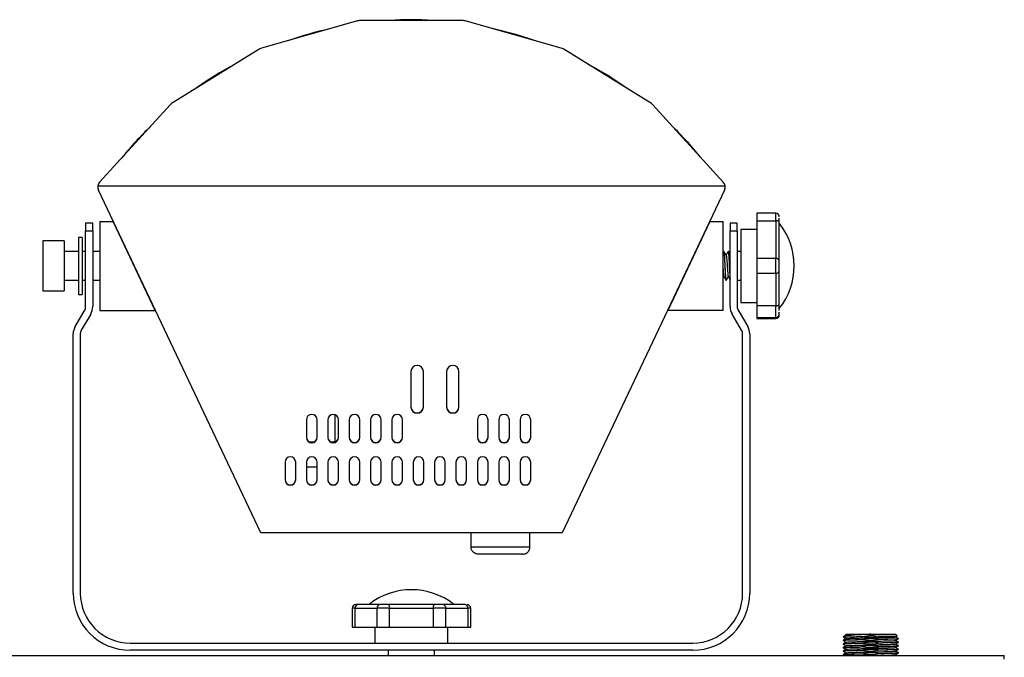
# Model space of a CAD drawing. Units: millimetres. Extents: x 2 to 306, y 3 to 206.
# Drawn here: x 125 to 152, y 119 to 137 of the extents above; entities that cross this region are included whole.
import ezdxf

# ---------------------------------------------------------------- set-up
doc = ezdxf.new("R2010")
doc.units = ezdxf.units.MM

msp = doc.modelspace()

# ---------------------------------------------------------------- linework, layer by layer
at = {"color": 7, "linetype": 'Continuous', "lineweight": 25}
for p, q in [((137.168, 136.886), (134.365, 136.886)), ((134.256, 136.871), (131.559, 136.103)), ((139.974, 136.103), (137.278, 136.871)), ((131.458, 136.058), (129.075, 134.582)), ((142.459, 134.582), (140.075, 136.058)), ((128.99, 134.511), (127.009, 132.337)), ((144.524, 132.337), (142.544, 134.511)), ((126.96, 132.234), (144.574, 132.234)), ((131.535, 122.487), (126.976, 132.116)), ((144.557, 132.116), (139.998, 122.487)), ((145.997, 131.468), (145.467, 131.468)), ((145.467, 131.468), (145.467, 131.254)), ((146.097, 131.365), (146.097, 131.363)), ((126.817, 131.187), (126.617, 131.187)), ((126.617, 131.187), (126.617, 130.975)), ((126.817, 130.975), (126.817, 131.187)), ((127.017, 131.237), (127.387, 131.237)), ((127.017, 131.237), (127.017, 128.737)), ((128.567, 128.737), (127.387, 131.237)), ((144.147, 131.237), (142.967, 128.737)), ((144.147, 131.237), (144.517, 131.237)), ((144.517, 128.737), (144.517, 131.237)), ((144.917, 131.187), (144.717, 131.187)), ((144.717, 131.187), (144.717, 130.975)), ((144.917, 130.975), (144.917, 131.187)), ((145.467, 131.254), (145.997, 131.254)), ((145.467, 131.254), (145.467, 130.193)), ((145.997, 131.254), (145.997, 130.193)), ((126.617, 128.841), (126.617, 130.975)), ((126.617, 130.975), (126.817, 130.975)), ((126.817, 130.975), (126.817, 128.847)), ((144.717, 128.847), (144.717, 130.975)), ((144.717, 130.975), (144.917, 130.975)), ((144.917, 130.975), (144.917, 128.841)), ((145.467, 131.012), (145.017, 131.012)), ((145.017, 131.012), (145.017, 129.987)), ((126.017, 130.687), (125.417, 130.687)), ((125.417, 130.687), (125.417, 129.987)), ((126.017, 130.687), (126.017, 129.987)), ((126.517, 130.787), (126.417, 130.787)), ((126.417, 130.787), (126.417, 129.187)), ((126.517, 130.787), (126.517, 129.187)), ((126.417, 130.387), (126.017, 130.387)), ((126.617, 130.387), (126.517, 130.387)), ((127.017, 130.387), (126.817, 130.387)), ((127.795, 130.387), (127.788, 130.387)), ((127.795, 130.387), (127.788, 130.387)), ((143.746, 130.387), (143.738, 130.387)), ((144.536, 130.386), (144.517, 130.354)), ((144.546, 130.387), (144.537, 130.387)), ((144.671, 130.387), (144.662, 130.387)), ((145.017, 130.387), (144.917, 130.387)), ((125.417, 129.987), (125.417, 129.287)), ((126.017, 129.987), (126.017, 129.287)), ((145.017, 129.987), (145.017, 128.962)), ((145.467, 130.193), (145.467, 129.781)), ((145.997, 130.193), (145.467, 130.193)), ((145.997, 129.781), (145.997, 130.193)), ((145.467, 129.781), (145.997, 129.781)), ((145.467, 129.781), (145.467, 128.867)), ((145.997, 129.781), (145.997, 128.867)), ((126.017, 129.587), (126.417, 129.587)), ((126.517, 129.587), (126.617, 129.587)), ((126.817, 129.587), (127.017, 129.587)), ((128.166, 129.587), (128.174, 129.587)), ((128.166, 129.587), (128.174, 129.587)), ((143.36, 129.587), (143.368, 129.587)), ((144.517, 129.642), (144.542, 129.685)), ((144.6, 129.587), (144.609, 129.587)), ((144.917, 129.587), (145.017, 129.587)), ((125.417, 129.287), (126.017, 129.287)), ((126.417, 129.187), (126.517, 129.187)), ((145.017, 128.962), (145.467, 128.962)), ((145.997, 128.867), (145.467, 128.867)), ((145.467, 128.867), (145.467, 128.538)), ((126.324, 128.285), (126.59, 128.74)), ((126.76, 128.635), (126.494, 128.18)), ((127.017, 128.737), (128.567, 128.737)), ((144.517, 128.737), (142.967, 128.737)), ((145.04, 128.18), (144.774, 128.635)), ((144.944, 128.74), (145.21, 128.285)), ((146.097, 128.644), (146.097, 128.644)), ((145.467, 128.538), (145.997, 128.538)), ((145.467, 128.538), (145.467, 128.514)), ((145.997, 128.514), (145.467, 128.514)), ((145.467, 128.514), (145.467, 128.506)), ((145.467, 128.506), (145.997, 128.506)), ((126.267, 120.787), (126.267, 128.074)), ((126.467, 128.079), (126.467, 120.787)), ((145.067, 120.787), (145.067, 128.079)), ((145.267, 128.074), (145.267, 120.787)), ((135.752, 127.017), (135.752, 126.021)), ((136.102, 126.021), (136.102, 127.017)), ((136.752, 127.017), (136.752, 126.021)), ((137.102, 126.021), (137.102, 127.017)), ((132.817, 125.663), (132.817, 125.165)), ((133.117, 125.165), (133.117, 125.663)), ((133.417, 125.663), (133.417, 125.165)), ((133.622, 125.061), (133.622, 125.802)), ((133.717, 125.165), (133.717, 125.663)), ((134.017, 125.663), (134.017, 125.165)), ((134.317, 125.165), (134.317, 125.663)), ((134.617, 125.663), (134.617, 125.165)), ((134.917, 125.165), (134.917, 125.663)), ((135.217, 125.663), (135.217, 125.165)), ((135.517, 125.165), (135.517, 125.663)), ((137.617, 125.663), (137.617, 125.165)), ((137.917, 125.165), (137.917, 125.663)), ((138.217, 125.663), (138.217, 125.165)), ((138.517, 125.165), (138.517, 125.663)), ((138.817, 125.663), (138.817, 125.165)), ((139.117, 125.165), (139.117, 125.663)), ((133.014, 125.03), (132.92, 125.03)), ((132.217, 124.472), (132.217, 123.974)), ((132.517, 123.974), (132.517, 124.472)), ((132.817, 124.472), (132.817, 123.974)), ((133.117, 123.974), (133.117, 124.472)), ((133.417, 124.472), (133.417, 123.974)), ((133.717, 123.974), (133.717, 124.472)), ((134.017, 124.472), (134.017, 123.974)), ((134.317, 123.974), (134.317, 124.472)), ((134.617, 124.472), (134.617, 123.974)), ((134.917, 123.974), (134.917, 124.472)), ((135.217, 124.472), (135.217, 123.974)), ((135.517, 123.974), (135.517, 124.472)), ((135.817, 124.472), (135.817, 123.974)), ((136.117, 123.974), (136.117, 124.472)), ((136.417, 124.472), (136.417, 123.974)), ((136.717, 123.974), (136.717, 124.472)), ((137.017, 124.472), (137.017, 123.974)), ((137.317, 123.974), (137.317, 124.472)), ((137.617, 124.472), (137.617, 123.974)), ((137.917, 123.974), (137.917, 124.472)), ((138.217, 124.472), (138.217, 123.974)), ((138.517, 123.974), (138.517, 124.472)), ((138.817, 124.472), (138.817, 123.974)), ((139.117, 123.974), (139.117, 124.472)), ((133.117, 124.327), (132.817, 124.327)), ((133.423, 124.327), (133.417, 124.327)), ((133.423, 123.939), (133.423, 124.327)), ((139.998, 122.487), (131.535, 122.487)), ((137.442, 122.087), (137.442, 122.487)), ((139.092, 122.087), (139.092, 122.487)), ((139.092, 122.087), (137.442, 122.087)), ((134.103, 120.367), (134.103, 119.837)), ((134.185, 120.367), (134.797, 120.367)), ((134.185, 119.837), (134.185, 120.367)), ((135.154, 120.367), (134.797, 120.367)), ((134.797, 120.367), (134.797, 119.837)), ((135.154, 119.837), (135.154, 120.367)), ((135.154, 120.367), (136.379, 120.367)), ((136.736, 120.367), (136.379, 120.367)), ((136.379, 120.367), (136.379, 119.837)), ((136.736, 119.837), (136.736, 120.367)), ((136.736, 120.367), (137.348, 120.367)), ((137.348, 120.367), (137.348, 119.837)), ((137.43, 119.837), (137.43, 120.367)), ((134.103, 119.837), (134.185, 119.837)), ((134.185, 119.837), (134.797, 119.837)), ((134.742, 119.837), (134.742, 119.387)), ((134.797, 119.837), (135.154, 119.837)), ((135.154, 119.837), (136.379, 119.837)), ((136.379, 119.837), (136.736, 119.837)), ((136.736, 119.837), (137.348, 119.837)), ((136.792, 119.387), (136.792, 119.837)), ((137.348, 119.837), (137.43, 119.837)), ((147.914, 119.579), (147.892, 119.557)), ((147.892, 119.466), (147.892, 119.458)), ((147.972, 119.637), (147.958, 119.623)), ((147.972, 119.637), (148.667, 119.637)), ((148.393, 119.478), (148.393, 119.485)), ((148.434, 119.571), (148.667, 119.607)), ((148.667, 119.637), (149.362, 119.637)), ((148.667, 119.607), (148.879, 119.577)), ((148.941, 119.497), (148.941, 119.489)), ((149.409, 119.59), (149.362, 119.637)), ((149.442, 119.516), (149.437, 119.517)), ((149.442, 119.508), (149.442, 119.516)), ((127.867, 119.387), (143.667, 119.387)), ((143.667, 119.187), (127.867, 119.187)), ((135.117, 119.187), (135.117, 119.037)), ((136.417, 119.037), (136.417, 119.187)), ((147.892, 119.458), (147.895, 119.458)), ((147.892, 119.366), (147.892, 119.358)), ((147.892, 119.358), (147.895, 119.358)), ((147.892, 119.266), (147.892, 119.258)), ((147.896, 119.258), (147.892, 119.258)), ((148.393, 119.378), (148.393, 119.385)), ((148.393, 119.278), (148.393, 119.285)), ((148.393, 119.178), (148.393, 119.185)), ((148.941, 119.397), (148.941, 119.389)), ((148.941, 119.297), (148.941, 119.289)), ((148.941, 119.197), (148.941, 119.189)), ((149.442, 119.416), (149.438, 119.416)), ((149.442, 119.316), (149.438, 119.316)), ((149.442, 119.216), (149.439, 119.216)), ((149.442, 119.408), (149.442, 119.416)), ((149.442, 119.308), (149.442, 119.316)), ((149.442, 119.208), (149.442, 119.216)), ((42.417, 119.037), (152.417, 119.037)), ((147.892, 119.166), (147.892, 119.158)), ((147.892, 119.158), (147.896, 119.158)), ((147.892, 119.066), (147.892, 119.058)), ((147.892, 119.058), (147.928, 119.037)), ((147.892, 119.058), (147.897, 119.058)), ((148.393, 119.078), (148.393, 119.085)), ((148.941, 119.097), (148.941, 119.089)), ((149.442, 119.116), (149.438, 119.116)), ((149.442, 119.108), (149.442, 119.116)), ((152.417, 118.937), (152.417, 119.037))]:
    msp.add_line(p, q, dxfattribs=at)
at = {"color": 8, "linetype": 'Continuous', "lineweight": 25}
for p, q in [((145.997, 131.254), (145.997, 131.468)), ((145.997, 128.538), (145.997, 128.867)), ((145.997, 128.538), (145.997, 128.514)), ((145.997, 128.506), (145.997, 128.514)), ((134.185, 120.367), (134.103, 120.367)), ((137.43, 120.367), (137.348, 120.367))]:
    msp.add_line(p, q, dxfattribs=at)
at = {"color": 7, "linetype": 'Continuous', "lineweight": 25, "flags": 128}
for points in [[(146.097, 131.225), (146.095, 131.231), (146.089, 131.236), (146.08, 131.241), (146.067, 131.245), (146.052, 131.249), (146.035, 131.252), (146.016, 131.253), (145.997, 131.254)], [(145.997, 128.867), (146.016, 128.868), (146.035, 128.87), (146.052, 128.873), (146.067, 128.877), (146.08, 128.883), (146.089, 128.888), (146.095, 128.895), (146.097, 128.902)]]:
    msp.add_lwpolyline(points, dxfattribs=at)
at = {"color": 7, "linetype": 'Continuous', "lineweight": 25}
for centre, radius, start, end in [((134.365, 136.486), 0.4, 90, 105.8906), ((135.756, 127.906), 9, 86.1785, 93.8215), ((137.168, 136.486), 0.4, 74.1094, 90), ((135.355, 127.847), 9, 102.0693, 109.7119), ((136.157, 127.853), 9, 70.2877, 77.931), ((131.669, 135.718), 0.4, 105.8906, 121.7812), ((139.865, 135.718), 0.4, 58.2188, 74.1094), ((134.986, 127.68), 9, 117.9601, 125.6023), ((136.528, 127.692), 9, 54.397, 62.0406), ((129.286, 134.242), 0.4, 121.7812, 137.6718), ((142.248, 134.242), 0.4, 42.3282, 58.2188), ((134.677, 127.419), 9, 133.8509, 141.4928), ((136.841, 127.436), 9, 38.5062, 46.1501), ((127.157, 132.202), 0.2, 170.7787, 205.3351), ((127.157, 132.202), 0.2, 137.6718, 170.7787), ((144.376, 132.202), 0.2, 9.2213, 42.3282), ((144.376, 132.202), 0.2, 334.6649, 9.2213), ((145.997, 131.368), 0.1, 0, 90), ((144.592, 129.987), 1.924, 321.4189, 38.5719), ((146.01, 130.105), 0.0889, 12.4792, 98.5394), ((146.01, 129.869), 0.0889, 261.4594, 347.522), ((126.417, 128.841), 0.2, 329.7436, 0), ((126.397, 128.847), 0.42, 329.7436, 0), ((145.137, 128.847), 0.42, 180, 210.2564), ((145.117, 128.841), 0.2, 180, 210.2564), ((145.997, 128.638), 0.1, 270, 0), ((145.998, 128.613), 0.0987, 269.22, 359.2009), ((145.997, 128.606), 0.1, 270, 0), ((145.997, 128.686), 0.1, 337.0433, 0), ((126.687, 128.074), 0.42, 149.7436, 180), ((126.667, 128.079), 0.2, 149.7436, 180), ((144.867, 128.079), 0.2, 0, 30.2564), ((144.847, 128.074), 0.42, 0, 30.2564), ((135.927, 127.016), 0.175, 0.1786, 179.8214), ((136.927, 127.016), 0.175, 0.1786, 179.8214), ((135.927, 126.028), 0.175, 180.1786, 359.8214), ((135.927, 126.021), 0.175, 180.1787, 359.8213), ((136.927, 126.028), 0.175, 180.1786, 359.8214), ((136.927, 126.021), 0.175, 180.1787, 359.8213), ((132.967, 125.663), 0.15, 0.179, 179.821), ((133.567, 125.663), 0.15, 0.1786, 179.8214), ((134.167, 125.663), 0.15, 0.1786, 179.8214), ((134.767, 125.663), 0.15, 0.179, 179.821), ((135.367, 125.663), 0.15, 0.1793, 179.8207), ((137.767, 125.663), 0.15, 0.1786, 179.8214), ((138.367, 125.663), 0.15, 0.1793, 179.8207), ((138.967, 125.663), 0.15, 0.179, 179.821), ((132.967, 125.173), 0.15, 180.179, 359.821), ((132.967, 125.165), 0.15, 180.179, 359.821), ((133.567, 125.173), 0.15, 180.1786, 359.8214), ((133.567, 125.165), 0.15, 180.1786, 359.8214), ((133.515, 125.288), 0.25, 266.6941, 295.2486), ((134.167, 125.173), 0.15, 180.1786, 359.8214), ((134.167, 125.165), 0.15, 180.1786, 359.8214), ((134.767, 125.173), 0.15, 180.179, 359.821), ((134.767, 125.165), 0.15, 180.179, 359.821), ((135.367, 125.173), 0.15, 180.1793, 359.8207), ((135.367, 125.165), 0.15, 180.1793, 359.8207), ((137.767, 125.173), 0.15, 180.1786, 359.8214), ((137.767, 125.165), 0.15, 180.1786, 359.8214), ((138.367, 125.173), 0.15, 180.1793, 359.8207), ((138.367, 125.165), 0.15, 180.1793, 359.8207), ((138.967, 125.173), 0.15, 180.179, 359.821), ((138.967, 125.165), 0.15, 180.179, 359.821), ((132.367, 124.472), 0.15, 0.1793, 179.8207), ((132.967, 124.472), 0.15, 0.179, 179.821), ((133.567, 124.472), 0.15, 0.1786, 179.8214), ((134.167, 124.472), 0.15, 0.1786, 179.8214), ((134.767, 124.472), 0.15, 0.179, 179.821), ((135.367, 124.472), 0.15, 0.1793, 179.8207), ((135.967, 124.472), 0.15, 0.179, 179.821), ((136.567, 124.472), 0.15, 0.1793, 179.8207), ((137.167, 124.472), 0.15, 0.1786, 179.8214), ((137.767, 124.472), 0.15, 0.1786, 179.8214), ((138.367, 124.472), 0.15, 0.1793, 179.8207), ((138.967, 124.472), 0.15, 0.179, 179.821), ((132.367, 123.982), 0.15, 180.1791, 359.8209), ((132.367, 123.975), 0.15, 180.1793, 359.8207), ((132.967, 123.982), 0.15, 180.1788, 359.8212), ((132.967, 123.975), 0.15, 180.179, 359.821), ((133.567, 123.982), 0.15, 180.1784, 359.8216), ((133.567, 123.975), 0.15, 180.1786, 359.8214), ((134.167, 123.982), 0.15, 180.1784, 359.8216), ((134.167, 123.975), 0.15, 180.1786, 359.8214), ((134.767, 123.982), 0.15, 180.1788, 359.8212), ((134.767, 123.975), 0.15, 180.179, 359.821), ((135.367, 123.982), 0.15, 180.1791, 359.8209), ((135.367, 123.975), 0.15, 180.1793, 359.8207), ((135.967, 123.982), 0.15, 180.1788, 359.8212), ((135.967, 123.975), 0.15, 180.179, 359.821), ((136.567, 123.982), 0.15, 180.1791, 359.8209), ((136.567, 123.975), 0.15, 180.1793, 359.8207), ((137.167, 123.982), 0.15, 180.1784, 359.8216), ((137.167, 123.975), 0.15, 180.1786, 359.8214), ((137.767, 123.982), 0.15, 180.1784, 359.8216), ((137.767, 123.975), 0.15, 180.1786, 359.8214), ((138.367, 123.982), 0.15, 180.1791, 359.8209), ((138.367, 123.975), 0.15, 180.1793, 359.8207), ((138.967, 123.982), 0.15, 180.1788, 359.8212), ((138.967, 123.975), 0.15, 180.179, 359.821), ((135.767, 118.963), 1.924, 51.7854, 128.2279), ((127.867, 120.787), 1.6, 180, 270), ((127.867, 120.787), 1.4, 180, 270), ((143.667, 120.787), 1.6, 270, 0), ((143.667, 120.787), 1.4, 270, 0), ((134.203, 120.367), 0.1, 90, 180), ((134.274, 120.379), 0.0897, 100.4338, 187.561), ((134.895, 120.369), 0.098, 91.2467, 181.1933), ((135.029, 120.391), 0.127, 349.304, 36.7814), ((136.504, 120.391), 0.128, 143.2187, 190.6926), ((136.638, 120.369), 0.098, 358.8049, 88.7551), ((137.26, 120.379), 0.0897, 352.4408, 79.5666), ((137.33, 120.367), 0.1, 0, 90)]:
    msp.add_arc(centre, radius, start, end, dxfattribs=at)
for points, knots in [([(146.097, 131.225), (146.097, 131.248), (146.097, 131.289), (146.097, 131.315), (146.097, 131.327)], [0, 0, 0, 0, 0.563648, 1, 1, 1, 1]), ([(146.097, 130.125), (146.097, 130.205), (146.097, 130.365), (146.097, 130.635), (146.097, 130.921), (146.097, 131.124), (146.097, 131.225)], [0, 0, 0, 0, 0.250011, 0.5, 0.750011, 1, 1, 1, 1]), ([(143.686, 130.277), (143.687, 130.275), (143.687, 130.272), (143.687, 130.266), (143.687, 130.264)], [0, 0, 0, 0, 0.68199, 1, 1, 1, 1]), ([(144.537, 130.383), (144.539, 130.382), (144.543, 130.38), (144.549, 130.324), (144.556, 130.23), (144.562, 130.108), (144.569, 129.972), (144.576, 129.838), (144.582, 129.72), (144.59, 129.635), (144.595, 129.589), (144.598, 129.592), (144.6, 129.593)], [0, 0, 0, 0, 0.081982, 0.189504, 0.296994, 0.404505, 0.511999, 0.619496, 0.727001, 0.83449, 0.942009, 1, 1, 1, 1]), ([(144.61, 129.589), (144.61, 129.588), (144.607, 129.584), (144.602, 129.603), (144.595, 129.669), (144.589, 129.771), (144.582, 129.898), (144.576, 130.035), (144.568, 130.167), (144.562, 130.278), (144.555, 130.356), (144.551, 130.384), (144.546, 130.387), (144.546, 130.387), (144.546, 130.387)], [0, 0, 0, 0, 0.025901, 0.130598, 0.235301, 0.340033, 0.444736, 0.549467, 0.65417, 0.758887, 0.863598, 0.968304, 0.999995, 1, 1, 1, 1]), ([(144.607, 130.285), (144.597, 130.302), (144.577, 130.335), (144.558, 130.369), (144.548, 130.386)], [0, 0, 0, 0, 0.499754, 1, 1, 1, 1]), ([(144.602, 130.281), (144.603, 130.284), (144.607, 130.291), (144.612, 130.266), (144.619, 130.211), (144.626, 130.129), (144.633, 130.032), (144.639, 129.929), (144.646, 129.832), (144.653, 129.754), (144.66, 129.702), (144.665, 129.682), (144.668, 129.691), (144.669, 129.693)], [0, 0, 0, 0, 0.051773, 0.151127, 0.254505, 0.353023, 0.456524, 0.555583, 0.658007, 0.758955, 0.859291, 0.962142, 1, 1, 1, 1]), ([(144.661, 130.387), (144.651, 130.37), (144.632, 130.337), (144.613, 130.305), (144.604, 130.289)], [0, 0, 0, 0, 0.517382, 1, 1, 1, 1]), ([(144.661, 130.383), (144.661, 130.385), (144.664, 130.394), (144.669, 130.37), (144.675, 130.306), (144.683, 130.203), (144.689, 130.076), (144.696, 129.939), (144.702, 129.807), (144.709, 129.699), (144.714, 129.635), (144.716, 129.622), (144.717, 129.62)], [0, 0, 0, 0, 0.02607, 0.145847, 0.265611, 0.385365, 0.505145, 0.624897, 0.744685, 0.864439, 0.984212, 1, 1, 1, 1]), ([(144.717, 129.73), (144.716, 129.745), (144.713, 129.792), (144.707, 129.899), (144.7, 130.035), (144.694, 130.167), (144.687, 130.277), (144.68, 130.357), (144.676, 130.381), (144.671, 130.389), (144.671, 130.387), (144.671, 130.387)], [0, 0, 0, 0, 0.066842, 0.214886, 0.362949, 0.511004, 0.659051, 0.807126, 0.955169, 0.999988, 1, 1, 1, 1]), ([(144.717, 130.31), (144.712, 130.319), (144.697, 130.344), (144.682, 130.37), (144.672, 130.387)], [0, 0, 0, 0, 0.3345074, 1, 1, 1, 1]), ([(146.097, 129.85), (146.097, 129.869), (146.097, 129.91), (146.097, 129.987), (146.097, 130.065), (146.097, 130.105), (146.097, 130.125)], [0, 0, 0, 0, 0.240817, 0.5, 0.759183, 1, 1, 1, 1]), ([(144.517, 129.895), (144.517, 129.889), (144.52, 129.848), (144.525, 129.785), (144.532, 129.721), (144.538, 129.685), (144.542, 129.69), (144.544, 129.692)], [0, 0, 0, 0, 0.048705, 0.299905, 0.540353, 0.788917, 1, 1, 1, 1]), ([(146.097, 128.902), (146.097, 129.075), (146.097, 129.421), (146.097, 129.707), (146.097, 129.85)], [0, 0, 0, 0, 0.5, 1, 1, 1, 1]), ([(144.539, 129.689), (144.549, 129.672), (144.569, 129.638), (144.589, 129.604), (144.598, 129.587)], [0, 0, 0, 0, 0.499727, 1, 1, 1, 1]), ([(144.61, 129.588), (144.62, 129.605), (144.639, 129.637), (144.658, 129.67), (144.667, 129.685)], [0, 0, 0, 0, 0.519897, 1, 1, 1, 1]), ([(144.665, 129.689), (144.675, 129.672), (144.692, 129.642), (144.709, 129.612), (144.717, 129.599)], [0, 0, 0, 0, 0.565319, 1, 1, 1, 1]), ([(146.097, 128.735), (146.097, 128.75), (146.097, 128.793), (146.097, 128.859), (146.097, 128.902)], [0, 0, 0, 0, 0.363973, 1, 1, 1, 1]), ([(146.097, 128.679), (146.097, 128.682), (146.097, 128.689), (146.097, 128.683), (146.097, 128.679)], [0, 0, 0, 0, 0.36498, 1, 1, 1, 1]), ([(137.642, 121.887), (137.627, 121.888), (137.598, 121.89), (137.548, 121.908), (137.495, 121.944), (137.451, 122.009), (137.445, 122.061), (137.442, 122.087)], [0, 0, 0, 0, 0.144932, 0.277312, 0.503588, 0.756392, 1, 1, 1, 1]), ([(138.892, 121.887), (138.907, 121.888), (138.936, 121.89), (138.985, 121.908), (139.038, 121.944), (139.083, 122.009), (139.089, 122.061), (139.092, 122.087)], [0, 0, 0, 0, 0.1449129, 0.2772895, 0.5035343, 0.7563707, 1, 1, 1, 1]), ([(138.266, 121.887), (138.198, 121.887), (138.058, 121.887), (137.868, 121.887), (137.717, 121.887), (137.666, 121.887), (137.642, 121.887)], [0, 0, 0, 0, 0.243374, 0.5, 0.756625, 1, 1, 1, 1]), ([(138.892, 121.887), (138.867, 121.887), (138.816, 121.887), (138.664, 121.887), (138.474, 121.887), (138.334, 121.887), (138.266, 121.887)], [0, 0, 0, 0, 0.243343, 0.499999, 0.756655, 1, 1, 1, 1]), ([(134.258, 120.467), (134.241, 120.467), (134.222, 120.467), (134.218, 120.467), (134.217, 120.467)], [0, 0, 0, 0, 0.926738, 1, 1, 1, 1]), ([(134.893, 120.467), (134.859, 120.467), (134.791, 120.467), (134.645, 120.467), (134.47, 120.467), (134.329, 120.467), (134.258, 120.467)], [0, 0, 0, 0, 0.25001, 0.5, 0.75001, 1, 1, 1, 1]), ([(135.131, 120.467), (135.107, 120.467), (135.057, 120.467), (134.983, 120.467), (134.922, 120.467), (134.903, 120.467), (134.893, 120.467)], [0, 0, 0, 0, 0.240821, 0.500004, 0.75918, 1, 1, 1, 1]), ([(136.402, 120.467), (136.297, 120.467), (136.088, 120.467), (135.767, 120.467), (135.446, 120.467), (135.236, 120.467), (135.131, 120.467)], [0, 0, 0, 0, 0.250012, 0.5, 0.750012, 1, 1, 1, 1]), ([(136.64, 120.467), (136.631, 120.467), (136.611, 120.467), (136.551, 120.467), (136.477, 120.467), (136.427, 120.467), (136.402, 120.467)], [0, 0, 0, 0, 0.240817, 0.500003, 0.759187, 1, 1, 1, 1]), ([(137.276, 120.467), (137.205, 120.467), (137.063, 120.467), (136.889, 120.467), (136.742, 120.467), (136.674, 120.467), (136.64, 120.467)], [0, 0, 0, 0, 0.250011, 0.5, 0.750011, 1, 1, 1, 1]), ([(147.892, 119.558), (147.906, 119.55), (147.932, 119.535), (147.958, 119.52), (147.971, 119.512)], [0, 0, 0, 0, 0.5088165, 1, 1, 1, 1]), ([(147.973, 119.513), (147.959, 119.505), (147.932, 119.49), (147.905, 119.474), (147.892, 119.466)], [0, 0, 0, 0, 0.499976, 1, 1, 1, 1]), ([(148.393, 119.478), (148.322, 119.476), (148.181, 119.473), (148.021, 119.468), (147.912, 119.463), (147.899, 119.46), (147.892, 119.458)], [0, 0, 0, 0, 0.249999, 0.5, 0.75, 1, 1, 1, 1]), ([(147.896, 119.467), (147.902, 119.468), (147.916, 119.471), (148.021, 119.476), (148.181, 119.48), (148.322, 119.484), (148.393, 119.485)], [0, 0, 0, 0, 0.226869, 0.48458, 0.742291, 1, 1, 1, 1]), ([(147.9, 119.558), (147.903, 119.559), (147.909, 119.561), (148.019, 119.564), (148.197, 119.567), (148.355, 119.569), (148.434, 119.571)], [0, 0, 0, 0, 0.206709, 0.472299, 0.73673, 1, 1, 1, 1]), ([(148.667, 119.637), (148.605, 119.634), (148.479, 119.627), (148.3, 119.617), (148.142, 119.607), (148.018, 119.597), (147.935, 119.587), (147.921, 119.581), (147.915, 119.578)], [0, 0, 0, 0, 0.163367, 0.329056, 0.497064, 0.667392, 0.840044, 1, 1, 1, 1]), ([(147.973, 119.613), (147.959, 119.605), (147.941, 119.594), (147.922, 119.584), (147.917, 119.581)], [0, 0, 0, 0, 0.732579, 1, 1, 1, 1]), ([(147.959, 119.621), (147.958, 119.621), (147.943, 119.623), (148.01, 119.625), (148.162, 119.629), (148.398, 119.633), (148.577, 119.636), (148.667, 119.637)], [0, 0, 0, 0, 0.018024, 0.265557, 0.511727, 0.756543, 1, 1, 1, 1]), ([(147.973, 119.413), (147.973, 119.413), (147.963, 119.415), (148.018, 119.418), (148.14, 119.424), (148.333, 119.429), (148.563, 119.435), (148.805, 119.44), (149.032, 119.446), (149.213, 119.451), (149.334, 119.456), (149.349, 119.46), (149.356, 119.461)], [0, 0, 0, 0, 0.001373, 0.113958, 0.226544, 0.339132, 0.45172, 0.564309, 0.676898, 0.789488, 0.902077, 1, 1, 1, 1]), ([(147.98, 119.513), (147.984, 119.514), (147.992, 119.517), (148.099, 119.522), (148.273, 119.528), (148.495, 119.533), (148.736, 119.539), (148.969, 119.544), (149.169, 119.55), (149.303, 119.555), (149.366, 119.559), (149.357, 119.561), (149.356, 119.561)], [0, 0, 0, 0, 0.083726, 0.196015, 0.308302, 0.42059, 0.53288, 0.645166, 0.757455, 0.869744, 0.982034, 1, 1, 1, 1]), ([(148.393, 119.485), (148.484, 119.502), (148.666, 119.534), (148.849, 119.509), (148.941, 119.497)], [0, 0, 0, 0, 0.50189, 1, 1, 1, 1]), ([(148.941, 119.489), (148.849, 119.473), (148.667, 119.44), (148.484, 119.465), (148.393, 119.478)], [0, 0, 0, 0, 0.501029, 1, 1, 1, 1]), ([(148.879, 119.577), (148.806, 119.566), (148.657, 119.545), (148.508, 119.562), (148.434, 119.571)], [0, 0, 0, 0, 0.497748, 1, 1, 1, 1]), ([(148.879, 119.577), (148.954, 119.578), (149.104, 119.58), (149.275, 119.583), (149.39, 119.586), (149.403, 119.589), (149.409, 119.59)], [0, 0, 0, 0, 0.251622, 0.502166, 0.751624, 1, 1, 1, 1]), ([(148.941, 119.497), (149.011, 119.498), (149.153, 119.502), (149.313, 119.506), (149.421, 119.511), (149.435, 119.514), (149.442, 119.516)], [0, 0, 0, 0, 0.25, 0.500001, 0.749999, 1, 1, 1, 1]), ([(149.437, 119.508), (149.431, 119.506), (149.417, 119.503), (149.313, 119.499), (149.153, 119.494), (149.011, 119.491), (148.941, 119.489)], [0, 0, 0, 0, 0.222577, 0.481715, 0.740855, 1, 1, 1, 1]), ([(149.361, 119.561), (149.374, 119.569), (149.389, 119.578), (149.404, 119.586), (149.406, 119.587)], [0, 0, 0, 0, 0.888259, 1, 1, 1, 1]), ([(149.361, 119.461), (149.374, 119.469), (149.401, 119.484), (149.428, 119.5), (149.441, 119.508)], [0, 0, 0, 0, 0.4999758, 1, 1, 1, 1]), ([(149.442, 119.516), (149.428, 119.524), (149.402, 119.539), (149.375, 119.555), (149.362, 119.562)], [0, 0, 0, 0, 0.5102776, 1, 1, 1, 1]), ([(149.442, 119.416), (149.428, 119.424), (149.402, 119.439), (149.375, 119.455), (149.362, 119.462)], [0, 0, 0, 0, 0.509407, 1, 1, 1, 1]), ([(147.892, 119.458), (147.905, 119.45), (147.932, 119.435), (147.958, 119.42), (147.971, 119.412)], [0, 0, 0, 0, 0.508423, 1, 1, 1, 1]), ([(147.973, 119.413), (147.959, 119.405), (147.932, 119.39), (147.905, 119.374), (147.892, 119.366)], [0, 0, 0, 0, 0.499979, 1, 1, 1, 1]), ([(148.393, 119.378), (148.322, 119.376), (148.181, 119.373), (148.021, 119.368), (147.912, 119.363), (147.899, 119.36), (147.892, 119.358)], [0, 0, 0, 0, 0.249999, 0.5, 0.75, 1, 1, 1, 1]), ([(147.892, 119.358), (147.905, 119.35), (147.932, 119.335), (147.958, 119.32), (147.971, 119.312)], [0, 0, 0, 0, 0.508554, 1, 1, 1, 1]), ([(147.973, 119.313), (147.96, 119.305), (147.933, 119.29), (147.906, 119.274), (147.892, 119.266)], [0, 0, 0, 0, 0.500006, 1, 1, 1, 1]), ([(147.892, 119.258), (147.899, 119.26), (147.912, 119.263), (148.021, 119.268), (148.181, 119.273), (148.322, 119.276), (148.393, 119.278)], [0, 0, 0, 0, 0.25, 0.5, 0.750001, 1, 1, 1, 1]), ([(147.892, 119.258), (147.905, 119.25), (147.932, 119.235), (147.958, 119.22), (147.971, 119.212)], [0, 0, 0, 0, 0.509245, 1, 1, 1, 1]), ([(147.973, 119.213), (147.96, 119.205), (147.933, 119.19), (147.905, 119.174), (147.892, 119.166)], [0, 0, 0, 0, 0.500004, 1, 1, 1, 1]), ([(147.897, 119.367), (147.903, 119.368), (147.916, 119.371), (148.021, 119.376), (148.181, 119.38), (148.322, 119.384), (148.393, 119.385)], [0, 0, 0, 0, 0.223325, 0.482217, 0.741109, 1, 1, 1, 1]), ([(147.897, 119.267), (147.903, 119.268), (147.916, 119.271), (148.021, 119.276), (148.181, 119.28), (148.322, 119.284), (148.393, 119.285)], [0, 0, 0, 0, 0.221639, 0.481093, 0.740547, 1, 1, 1, 1]), ([(147.897, 119.167), (147.903, 119.168), (147.916, 119.171), (148.021, 119.176), (148.181, 119.18), (148.322, 119.184), (148.393, 119.185)], [0, 0, 0, 0, 0.222247, 0.481498, 0.74075, 1, 1, 1, 1]), ([(147.981, 119.313), (147.98, 119.313), (147.974, 119.316), (148.045, 119.32), (148.19, 119.325), (148.396, 119.331), (148.632, 119.336), (148.872, 119.342), (149.09, 119.347), (149.254, 119.353), (149.348, 119.357), (149.35, 119.36), (149.351, 119.361)], [0, 0, 0, 0, 0.032576, 0.145371, 0.258166, 0.370961, 0.483754, 0.596548, 0.709343, 0.822135, 0.934927, 1, 1, 1, 1]), ([(147.982, 119.213), (147.983, 119.214), (147.986, 119.217), (148.08, 119.222), (148.244, 119.227), (148.461, 119.232), (148.702, 119.238), (148.938, 119.243), (149.144, 119.249), (149.288, 119.254), (149.36, 119.259), (149.354, 119.261), (149.353, 119.261)], [0, 0, 0, 0, 0.065303, 0.178054, 0.290805, 0.403559, 0.516311, 0.629062, 0.741816, 0.854571, 0.967324, 1, 1, 1, 1]), ([(148.393, 119.385), (148.484, 119.402), (148.666, 119.434), (148.849, 119.409), (148.941, 119.397)], [0, 0, 0, 0, 0.5011579, 1, 1, 1, 1]), ([(148.941, 119.389), (148.85, 119.373), (148.668, 119.34), (148.485, 119.365), (148.393, 119.378)], [0, 0, 0, 0, 0.499264, 1, 1, 1, 1]), ([(148.393, 119.285), (148.484, 119.302), (148.666, 119.334), (148.849, 119.309), (148.941, 119.297)], [0, 0, 0, 0, 0.502315, 1, 1, 1, 1]), ([(148.941, 119.289), (148.849, 119.273), (148.667, 119.24), (148.484, 119.265), (148.393, 119.278)], [0, 0, 0, 0, 0.5022991, 1, 1, 1, 1]), ([(148.393, 119.185), (148.484, 119.202), (148.666, 119.234), (148.849, 119.209), (148.941, 119.197)], [0, 0, 0, 0, 0.499253, 1, 1, 1, 1]), ([(148.941, 119.189), (148.849, 119.173), (148.667, 119.14), (148.484, 119.165), (148.393, 119.178)], [0, 0, 0, 0, 0.501158, 1, 1, 1, 1]), ([(148.941, 119.397), (149.011, 119.398), (149.153, 119.402), (149.313, 119.406), (149.421, 119.411), (149.435, 119.414), (149.442, 119.416)], [0, 0, 0, 0, 0.25, 0.500001, 0.749999, 1, 1, 1, 1]), ([(149.437, 119.408), (149.43, 119.406), (149.417, 119.403), (149.313, 119.399), (149.153, 119.394), (149.011, 119.391), (148.941, 119.389)], [0, 0, 0, 0, 0.221692, 0.481125, 0.74056, 1, 1, 1, 1]), ([(148.941, 119.297), (149.011, 119.298), (149.153, 119.302), (149.313, 119.306), (149.421, 119.311), (149.435, 119.314), (149.442, 119.316)], [0, 0, 0, 0, 0.250004, 0.500003, 0.75, 1, 1, 1, 1]), ([(148.941, 119.289), (149.011, 119.291), (149.153, 119.294), (149.313, 119.299), (149.421, 119.304), (149.435, 119.307), (149.442, 119.308)], [0, 0, 0, 0, 0.250004, 0.500003, 0.75, 1, 1, 1, 1]), ([(148.941, 119.197), (149.011, 119.198), (149.153, 119.202), (149.313, 119.206), (149.421, 119.211), (149.435, 119.214), (149.442, 119.216)], [0, 0, 0, 0, 0.250004, 0.500003, 0.75, 1, 1, 1, 1]), ([(149.437, 119.208), (149.431, 119.206), (149.418, 119.203), (149.313, 119.199), (149.153, 119.194), (149.011, 119.191), (148.941, 119.189)], [0, 0, 0, 0, 0.226204, 0.484133, 0.742064, 1, 1, 1, 1]), ([(149.36, 119.361), (149.374, 119.369), (149.401, 119.384), (149.428, 119.4), (149.441, 119.408)], [0, 0, 0, 0, 0.499951, 1, 1, 1, 1]), ([(149.36, 119.261), (149.374, 119.269), (149.401, 119.285), (149.428, 119.3), (149.442, 119.308)], [0, 0, 0, 0, 0.49998, 1, 1, 1, 1]), ([(149.361, 119.161), (149.374, 119.169), (149.401, 119.185), (149.428, 119.2), (149.442, 119.208)], [0, 0, 0, 0, 0.499976, 1, 1, 1, 1]), ([(149.442, 119.316), (149.428, 119.324), (149.402, 119.339), (149.375, 119.355), (149.362, 119.362)], [0, 0, 0, 0, 0.508889, 1, 1, 1, 1]), ([(149.442, 119.216), (149.428, 119.224), (149.402, 119.239), (149.375, 119.255), (149.362, 119.262)], [0, 0, 0, 0, 0.508499, 1, 1, 1, 1]), ([(148.393, 119.178), (148.322, 119.176), (148.181, 119.173), (148.021, 119.168), (147.912, 119.163), (147.899, 119.16), (147.892, 119.158)], [0, 0, 0, 0, 0.249999, 0.5, 0.75, 1, 1, 1, 1]), ([(147.892, 119.158), (147.905, 119.15), (147.932, 119.135), (147.958, 119.12), (147.971, 119.112)], [0, 0, 0, 0, 0.510318, 1, 1, 1, 1]), ([(147.973, 119.113), (147.959, 119.105), (147.932, 119.09), (147.905, 119.074), (147.892, 119.066)], [0, 0, 0, 0, 0.5, 1, 1, 1, 1]), ([(148.393, 119.078), (148.322, 119.076), (148.181, 119.073), (148.021, 119.068), (147.912, 119.063), (147.899, 119.06), (147.892, 119.058)], [0, 0, 0, 0, 0.249999, 0.5, 0.75, 1, 1, 1, 1]), ([(147.896, 119.067), (147.902, 119.068), (147.916, 119.071), (148.021, 119.076), (148.181, 119.08), (148.322, 119.084), (148.393, 119.085)], [0, 0, 0, 0, 0.225423, 0.483615, 0.741808, 1, 1, 1, 1]), ([(147.977, 119.113), (147.984, 119.114), (147.999, 119.118), (148.12, 119.123), (148.302, 119.129), (148.529, 119.134), (148.771, 119.139), (149, 119.145), (149.194, 119.15), (149.316, 119.156), (149.371, 119.16), (149.36, 119.161), (149.36, 119.161)], [0, 0, 0, 0, 0.099071, 0.211388, 0.323704, 0.436021, 0.548336, 0.66065, 0.772962, 0.885276, 0.997588, 1, 1, 1, 1]), ([(148.393, 119.085), (148.484, 119.102), (148.666, 119.134), (148.849, 119.109), (148.941, 119.097)], [0, 0, 0, 0, 0.502127, 1, 1, 1, 1]), ([(148.941, 119.089), (148.849, 119.073), (148.667, 119.04), (148.484, 119.065), (148.393, 119.078)], [0, 0, 0, 0, 0.501933, 1, 1, 1, 1]), ([(148.666, 119.037), (148.723, 119.038), (148.86, 119.042), (149.061, 119.047), (149.234, 119.052), (149.342, 119.057), (149.35, 119.06), (149.354, 119.062)], [0, 0, 0, 0, 0.1596631, 0.3828543, 0.6060417, 0.8292292, 1, 1, 1, 1]), ([(148.941, 119.097), (149.011, 119.098), (149.153, 119.102), (149.313, 119.106), (149.421, 119.111), (149.435, 119.114), (149.442, 119.116)], [0, 0, 0, 0, 0.25, 0.500001, 0.749999, 1, 1, 1, 1]), ([(149.438, 119.108), (149.432, 119.106), (149.418, 119.103), (149.313, 119.099), (149.153, 119.094), (149.011, 119.091), (148.941, 119.089)], [0, 0, 0, 0, 0.231399, 0.487596, 0.743796, 1, 1, 1, 1]), ([(149.361, 119.061), (149.374, 119.069), (149.401, 119.085), (149.428, 119.1), (149.442, 119.108)], [0, 0, 0, 0, 0.499996, 1, 1, 1, 1]), ([(149.442, 119.116), (149.428, 119.124), (149.402, 119.139), (149.375, 119.155), (149.362, 119.162)], [0, 0, 0, 0, 0.508644, 1, 1, 1, 1]), ([(149.406, 119.037), (149.404, 119.038), (149.39, 119.046), (149.375, 119.055), (149.362, 119.062)], [0, 0, 0, 0, 0.10054, 1, 1, 1, 1])]:
    msp.add_open_spline(points, degree=3, knots=knots, dxfattribs=at)

doc.saveas('drawing.dxf')
